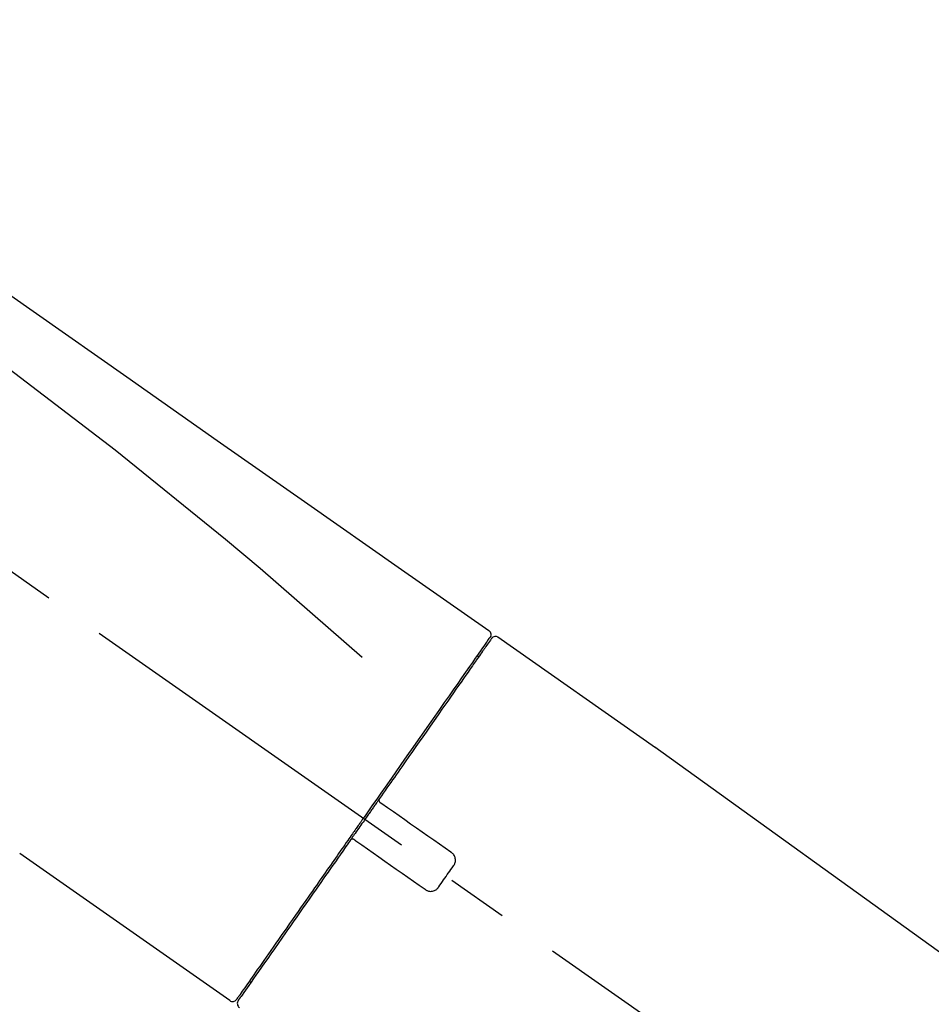
# Model space of a CAD drawing. Extents: x 55896 to 82369, y -33085 to -24215.
# Drawn here: x 75845 to 75938, y -30013 to -29913 of the extents above; entities that cross this region are included whole.
import ezdxf

# ---------------------------------------------------------------- set-up
doc = ezdxf.new("R2010")
doc.units = 0
doc.header["$LTSCALE"] = 50
doc.header["$MEASUREMENT"] = 0
doc.linetypes.add('CENTER2', pattern=[1.125, 0.75, -0.125, 0.125, -0.125])
doc.layers.get('0').update_dxf_attribs({"linetype": 'CONTINUOUS'})
doc.layers.get('DEFPOINTS').update_dxf_attribs({"color": 146, "linetype": 'CONTINUOUS'})
doc.layers.add('150-機器', color=8, linetype='CONTINUOUS')
doc.layers.add('166-寸法B', color=11, linetype='CONTINUOUS')
doc.styles.add('KH001', font='txt')
doc.dimstyles.new('KH1xx030', dxfattribs={"dimscale": 30, "dimtxt": 2, "dimasz": 0.6, "dimexe": 0.3, "dimexo": 1.2, "dimgap": 0.5, "dimtad": 3, "dimdec": 1, "dimdsep": 46, "dimlunit": 6, "dimtxsty": 'KH001', "dimblk": 'DOT', "dimcen": 1, "dimdle": 1, "dimclrd": 256, "dimclre": 256, "dimclrt": 256, "dimadec": 0, "dimazin": 0, "dimtfac": 1, "dimtdec": 1, "dimtix": 1, "dimtmove": 2, "dimatfit": 3, "dimldrblk": 'CLOSEDBLANK', "dimfxl": 1, "dimtolj": 1, "dimtzin": 0, "dimlwd": -1, "dimlwe": -1, "dimarcsym": 0})

# ---------------------------------------------------------------- blocks, each defined once
blk = doc.blocks.new('F402_D')
at = {"layer": '150-機器', "color": 13, "linetype": 'CENTER2'}
blk.add_line((0.338, 36.167), (-286.533, 237.036), dxfattribs=at)
at = {"layer": '150-機器', "color": 13, "linetype": 'Continuous'}
for p, q in [((-174.168, 186.361), (-158.155, 175.148)), ((-176.272, 184.486), (-176.109, 184.371)), ((-158.236, 175.206), (-38.213, 88.736)), ((-201.422, 149.437), (-222.756, 164.373)), ((-199.277, 151.283), (-199.441, 151.398))]:
    blk.add_line(p, q, dxfattribs=at)
for points in [[(-248.636, 238.504), (-239.445, 232.068), (-230.254, 225.632), (-221.063, 219.196), (-211.872, 212.761), (-202.681, 206.325), (-193.49, 199.889), (-184.299, 193.454), (-175.108, 187.018)], [(-247.92, 231.159), (-236.188, 222.705), (-224.539, 214.145), (-213.06, 205.377), (-201.834, 196.296), (-198.336, 193.335), (-194.865, 190.342), (-191.41, 187.328), (-187.963, 184.303)], [(-175.107, 187.019), (-175.097, 187.011), (-175.087, 187.004), (-175.077, 186.997), (-175.067, 186.99), (-175.048, 186.974), (-175.03, 186.958), (-175.013, 186.941), (-174.997, 186.923), (-174.974, 186.893), (-174.955, 186.862), (-174.937, 186.828), (-174.923, 186.794), (-174.91, 186.758), (-174.899, 186.722), (-174.892, 186.685), (-174.889, 186.648), (-174.889, 186.623), (-174.89, 186.599), (-174.893, 186.575), (-174.896, 186.55), (-174.899, 186.538), (-174.902, 186.526), (-174.905, 186.513), (-174.908, 186.501)], [(-175.111, 186.143), (-175.12, 186.132), (-175.128, 186.12), (-175.136, 186.108), (-175.144, 186.096), (-175.189, 186.032), (-175.234, 185.968), (-175.279, 185.905), (-175.323, 185.841), (-175.462, 185.643), (-175.601, 185.445), (-175.739, 185.247), (-175.878, 185.049), (-176.174, 184.627), (-176.47, 184.204), (-176.765, 183.781), (-177.061, 183.358), (-177.46, 182.79), (-177.858, 182.221), (-178.257, 181.652), (-178.655, 181.083), (-179.141, 180.389), (-179.626, 179.696), (-180.112, 179.002), (-180.598, 178.308), (-181.152, 177.516), (-181.707, 176.724), (-182.262, 175.932), (-182.816, 175.139), (-183.419, 174.279), (-184.021, 173.419), (-184.623, 172.559), (-185.225, 171.699), (-185.644, 171.101), (-186.063, 170.503), (-186.481, 169.905), (-186.9, 169.307), (-187.109, 169.009), (-187.318, 168.71), (-187.527, 168.412), (-187.736, 168.113)], [(-174.822, 186.209), (-174.821, 186.21), (-174.82, 186.212), (-174.819, 186.213), (-174.819, 186.214), (-174.819, 186.213), (-174.821, 186.211), (-174.823, 186.208), (-174.826, 186.204), (-174.833, 186.193), (-174.838, 186.186), (-174.843, 186.179), (-174.848, 186.172), (-174.941, 186.04), (-175.033, 185.907), (-175.126, 185.775), (-175.219, 185.643), (-175.305, 185.52), (-175.391, 185.396), (-175.477, 185.273), (-175.563, 185.15), (-175.606, 185.089), (-175.649, 185.028), (-175.692, 184.967), (-175.735, 184.905), (-175.839, 184.756), (-175.944, 184.607), (-176.048, 184.458), (-176.153, 184.309), (-176.214, 184.221), (-176.275, 184.134), (-176.336, 184.047), (-176.397, 183.959)], [(-175.061, 186.252), (-175.074, 186.231), (-175.088, 186.21), (-175.101, 186.188), (-175.115, 186.167), (-175.15, 186.115), (-175.185, 186.063), (-175.221, 186.012), (-175.257, 185.961)], [(-174.908, 186.501), (-174.904, 186.502), (-174.9, 186.502), (-174.896, 186.502), (-174.893, 186.503), (-174.861, 186.484), (-174.893, 186.428), (-174.967, 186.347), (-175.061, 186.252)], [(-176.397, 183.959), (-176.489, 183.828), (-176.581, 183.697), (-176.673, 183.566), (-176.765, 183.434), (-176.988, 183.115), (-177.212, 182.796), (-177.436, 182.476), (-177.659, 182.157), (-177.918, 181.787), (-178.177, 181.418), (-178.436, 181.048), (-178.694, 180.679), (-178.986, 180.263), (-179.277, 179.847), (-179.568, 179.431), (-179.859, 179.015), (-180.178, 178.56), (-180.496, 178.105), (-180.815, 177.651), (-181.133, 177.196), (-181.476, 176.707), (-181.818, 176.217), (-182.161, 175.728), (-182.503, 175.239), (-182.864, 174.724), (-183.224, 174.21), (-183.584, 173.695), (-183.945, 173.18), (-184.132, 172.913), (-184.32, 172.645), (-184.507, 172.377), (-184.695, 172.109), (-184.882, 171.842), (-185.069, 171.574), (-185.256, 171.307), (-185.444, 171.04), (-185.634, 170.768), (-185.825, 170.496), (-186.015, 170.224), (-186.206, 169.952)], [(-186.207, 169.949), (-186.228, 169.92), (-186.249, 169.89), (-186.269, 169.861), (-186.29, 169.832), (-186.331, 169.773), (-186.372, 169.714), (-186.413, 169.656), (-186.454, 169.597), (-186.516, 169.509), (-186.577, 169.421), (-186.639, 169.333), (-186.701, 169.244), (-186.763, 169.156), (-186.824, 169.068), (-186.886, 168.979), (-186.948, 168.891), (-187.01, 168.803), (-187.072, 168.714), (-187.134, 168.626), (-187.196, 168.537), (-187.258, 168.448), (-187.32, 168.36), (-187.382, 168.271), (-187.444, 168.182), (-187.527, 168.064), (-187.61, 167.946), (-187.693, 167.827), (-187.776, 167.709), (-187.879, 167.561), (-187.983, 167.414), (-188.086, 167.266), (-188.19, 167.118), (-188.314, 166.941), (-188.438, 166.764), (-188.561, 166.587), (-188.685, 166.41), (-188.768, 166.293), (-188.85, 166.175), (-188.932, 166.058), (-189.014, 165.941), (-189.055, 165.882), (-189.096, 165.823), (-189.137, 165.765), (-189.178, 165.706)], [(-186.209, 169.946), (-186.215, 169.938), (-186.221, 169.93), (-186.226, 169.922), (-186.231, 169.913), (-186.236, 169.905), (-186.239, 169.896), (-186.243, 169.886), (-186.246, 169.877), (-186.25, 169.863), (-186.253, 169.848), (-186.255, 169.834), (-186.257, 169.819), (-186.258, 169.815), (-186.258, 169.81), (-186.259, 169.805), (-186.259, 169.8), (-186.26, 169.79), (-186.26, 169.781), (-186.26, 169.771), (-186.259, 169.761), (-186.259, 169.756), (-186.258, 169.751), (-186.258, 169.746), (-186.257, 169.741), (-186.255, 169.727), (-186.253, 169.712), (-186.25, 169.698), (-186.246, 169.684), (-186.243, 169.675), (-186.239, 169.665), (-186.235, 169.656), (-186.23, 169.647), (-186.221, 169.63), (-186.211, 169.613), (-186.199, 169.597), (-186.187, 169.582), (-186.181, 169.575), (-186.174, 169.567), (-186.167, 169.56), (-186.159, 169.554), (-186.151, 169.548), (-186.143, 169.542), (-186.135, 169.536), (-186.127, 169.531)], [(-185.969, 169.42), (-185.97, 169.421), (-185.971, 169.422), (-185.972, 169.423), (-185.974, 169.424), (-185.977, 169.426), (-185.98, 169.428), (-185.983, 169.431), (-185.986, 169.433), (-185.992, 169.436), (-185.997, 169.44), (-186.002, 169.443), (-186.007, 169.447), (-186.012, 169.451), (-186.017, 169.454), (-186.022, 169.458), (-186.027, 169.461), (-186.033, 169.466), (-186.039, 169.47), (-186.045, 169.474), (-186.051, 169.478), (-186.058, 169.483), (-186.065, 169.488), (-186.071, 169.492), (-186.078, 169.497), (-186.084, 169.501), (-186.089, 169.505), (-186.095, 169.509), (-186.1, 169.512), (-186.103, 169.515), (-186.107, 169.517), (-186.11, 169.52), (-186.114, 169.522), (-186.116, 169.523), (-186.118, 169.525), (-186.12, 169.526), (-186.122, 169.528), (-186.123, 169.528), (-186.124, 169.529), (-186.125, 169.53), (-186.126, 169.53), (-186.127, 169.531), (-186.128, 169.532), (-186.129, 169.532), (-186.129, 169.533)], [(-178.943, 164.501), (-179.528, 164.911), (-180.114, 165.321), (-180.699, 165.731), (-181.285, 166.141), (-181.87, 166.551), (-182.456, 166.961), (-183.041, 167.371), (-183.627, 167.781), (-184.212, 168.191), (-184.798, 168.6), (-185.383, 169.01), (-185.969, 169.42)], [(-187.735, 168.115), (-187.745, 168.1), (-187.755, 168.086), (-187.765, 168.072), (-187.776, 168.057), (-187.786, 168.043), (-187.796, 168.028), (-187.806, 168.014), (-187.816, 167.999), (-187.826, 167.985), (-187.836, 167.971), (-187.846, 167.956), (-187.856, 167.942)], [(-187.856, 167.942), (-187.866, 167.928), (-187.875, 167.915), (-187.884, 167.902), (-187.894, 167.888), (-187.917, 167.855), (-187.94, 167.822), (-187.963, 167.79), (-187.986, 167.757), (-188.027, 167.698), (-188.068, 167.64), (-188.109, 167.581), (-188.15, 167.523), (-188.204, 167.446), (-188.257, 167.369), (-188.311, 167.293), (-188.365, 167.216), (-188.431, 167.121), (-188.498, 167.026), (-188.564, 166.931), (-188.631, 166.836), (-188.71, 166.723), (-188.789, 166.61), (-188.868, 166.497), (-188.947, 166.384), (-189.068, 166.212), (-189.188, 166.04), (-189.308, 165.869), (-189.428, 165.697), (-189.578, 165.483), (-189.728, 165.268), (-189.878, 165.054), (-190.028, 164.84), (-190.191, 164.608), (-190.353, 164.376), (-190.516, 164.144), (-190.678, 163.912), (-190.851, 163.665), (-191.024, 163.418), (-191.197, 163.171), (-191.37, 162.924), (-191.544, 162.675), (-191.718, 162.426), (-191.893, 162.177), (-192.067, 161.928), (-192.251, 161.665), (-192.436, 161.402), (-192.62, 161.139), (-192.804, 160.875), (-193.025, 160.56), (-193.246, 160.245), (-193.466, 159.93), (-193.687, 159.615), (-193.951, 159.238), (-194.215, 158.861), (-194.479, 158.484), (-194.743, 158.107), (-195.038, 157.685), (-195.333, 157.264), (-195.629, 156.842), (-195.924, 156.42), (-196.194, 156.035), (-196.463, 155.65), (-196.733, 155.265), (-197.002, 154.88), (-197.242, 154.537), (-197.482, 154.194), (-197.723, 153.851), (-197.963, 153.508), (-198.171, 153.211), (-198.379, 152.914), (-198.587, 152.617), (-198.795, 152.32), (-198.969, 152.071), (-199.143, 151.823), (-199.317, 151.575), (-199.491, 151.326), (-199.628, 151.13), (-199.766, 150.934), (-199.903, 150.737), (-200.041, 150.541), (-200.15, 150.385), (-200.26, 150.228), (-200.369, 150.072), (-200.479, 149.915), (-200.524, 149.85), (-200.564, 149.793), (-200.615, 149.721), (-200.692, 149.611), (-200.709, 149.586), (-200.723, 149.566), (-200.732, 149.554), (-200.73, 149.556), (-200.729, 149.557), (-200.728, 149.559), (-200.727, 149.56), (-200.726, 149.562)], [(-189.18, 165.703), (-189.434, 165.341), (-189.687, 164.979), (-189.941, 164.617), (-190.194, 164.256), (-190.442, 163.901), (-190.691, 163.546), (-190.939, 163.192), (-191.187, 162.837), (-191.311, 162.661), (-191.434, 162.484), (-191.558, 162.308), (-191.681, 162.131), (-191.923, 161.787), (-192.164, 161.442), (-192.405, 161.097), (-192.647, 160.753), (-192.997, 160.253), (-193.346, 159.754), (-193.696, 159.254), (-194.046, 158.755), (-194.259, 158.45), (-194.473, 158.145), (-194.686, 157.84), (-194.9, 157.535), (-195.113, 157.231), (-195.326, 156.927), (-195.538, 156.623), (-195.751, 156.319), (-196.126, 155.783), (-196.501, 155.248), (-196.876, 154.712), (-197.251, 154.177), (-197.565, 153.728), (-197.879, 153.28), (-198.193, 152.832), (-198.507, 152.384), (-198.753, 152.032), (-198.999, 151.68), (-199.246, 151.328), (-199.492, 150.977), (-199.662, 150.733), (-199.833, 150.49), (-200.003, 150.247), (-200.173, 150.004), (-200.265, 149.872), (-200.357, 149.741), (-200.449, 149.61), (-200.541, 149.479), (-200.545, 149.473), (-200.549, 149.467), (-200.554, 149.46), (-200.56, 149.452), (-200.562, 149.448), (-200.564, 149.445), (-200.566, 149.443), (-200.566, 149.442), (-200.566, 149.443), (-200.565, 149.444), (-200.564, 149.446), (-200.562, 149.448)], [(-188.757, 165.772), (-188.761, 165.775), (-188.766, 165.778), (-188.77, 165.781), (-188.774, 165.784), (-188.778, 165.786), (-188.782, 165.789), (-188.786, 165.792), (-188.79, 165.794), (-188.799, 165.798), (-188.808, 165.803), (-188.817, 165.807), (-188.826, 165.81), (-188.831, 165.812), (-188.835, 165.814), (-188.84, 165.815), (-188.845, 165.817), (-188.854, 165.819), (-188.864, 165.822), (-188.873, 165.824), (-188.883, 165.826), (-188.888, 165.827), (-188.893, 165.827), (-188.897, 165.828), (-188.902, 165.829), (-188.912, 165.83), (-188.922, 165.83), (-188.932, 165.831), (-188.941, 165.831), (-188.946, 165.831), (-188.951, 165.83), (-188.956, 165.83), (-188.961, 165.83), (-188.986, 165.828), (-189.01, 165.826), (-189.034, 165.822), (-189.058, 165.815), (-189.078, 165.808), (-189.096, 165.798), (-189.114, 165.786), (-189.13, 165.772), (-189.143, 165.758), (-189.155, 165.742), (-189.166, 165.726), (-189.176, 165.709)], [(-188.76, 165.774), (-188.759, 165.774), (-188.759, 165.773), (-188.758, 165.773), (-188.757, 165.772), (-188.756, 165.771), (-188.755, 165.771), (-188.754, 165.77), (-188.753, 165.769), (-188.752, 165.769), (-188.751, 165.768), (-188.75, 165.767), (-188.749, 165.767), (-188.746, 165.764), (-188.743, 165.762), (-188.74, 165.76), (-188.736, 165.758), (-188.73, 165.753), (-188.723, 165.748), (-188.716, 165.744), (-188.71, 165.739), (-188.703, 165.734), (-188.696, 165.73), (-188.689, 165.725), (-188.683, 165.72), (-188.677, 165.716), (-188.67, 165.712), (-188.664, 165.707), (-188.658, 165.703), (-188.653, 165.699), (-188.648, 165.696), (-188.643, 165.692), (-188.637, 165.688), (-188.632, 165.685), (-188.627, 165.681), (-188.622, 165.678), (-188.617, 165.674), (-188.614, 165.672), (-188.611, 165.67), (-188.608, 165.668), (-188.604, 165.665), (-188.603, 165.665), (-188.602, 165.664), (-188.601, 165.663), (-188.6, 165.662)], [(-188.6, 165.662), (-188.015, 165.252), (-187.429, 164.842), (-186.844, 164.432), (-186.258, 164.022), (-185.673, 163.612), (-185.087, 163.202), (-184.502, 162.792), (-183.916, 162.383), (-183.331, 161.973), (-182.745, 161.563), (-182.16, 161.153), (-181.574, 160.743)], [(-178.698, 163.112), (-178.679, 163.138), (-178.66, 163.164), (-178.642, 163.19), (-178.624, 163.217), (-178.591, 163.274), (-178.561, 163.333), (-178.537, 163.395), (-178.517, 163.458), (-178.498, 163.555), (-178.49, 163.654), (-178.493, 163.754), (-178.506, 163.854), (-178.527, 163.954), (-178.557, 164.05), (-178.597, 164.142), (-178.648, 164.229), (-178.689, 164.284), (-178.734, 164.335), (-178.783, 164.382), (-178.835, 164.426), (-178.861, 164.445), (-178.888, 164.464), (-178.915, 164.483), (-178.943, 164.501)], [(-180.185, 160.988), (-180.061, 161.164), (-179.937, 161.341), (-179.814, 161.518), (-179.69, 161.695), (-179.566, 161.872), (-179.441, 162.05), (-179.317, 162.227), (-179.193, 162.404), (-179.069, 162.581), (-178.945, 162.758), (-178.822, 162.935), (-178.698, 163.112)], [(-181.574, 160.743), (-181.548, 160.723), (-181.521, 160.704), (-181.494, 160.685), (-181.467, 160.667), (-181.408, 160.633), (-181.347, 160.603), (-181.283, 160.578), (-181.218, 160.559), (-181.119, 160.54), (-181.019, 160.534), (-180.918, 160.539), (-180.817, 160.553), (-180.719, 160.576), (-180.624, 160.607), (-180.533, 160.648), (-180.449, 160.699), (-180.396, 160.74), (-180.347, 160.784), (-180.301, 160.831), (-180.259, 160.882), (-180.239, 160.908), (-180.221, 160.934), (-180.203, 160.961), (-180.185, 160.988)]]:
    blk.add_lwpolyline(points, dxfattribs=at)
for centre, start, end in [((-174.413, 185.923), 55.54752, 145), ((-201.136, 149.846), 234.9852, 325), ((-200.156, 149.159), 145, 235.24886)]:
    blk.add_arc(centre, 0.499, start, end, dxfattribs=at)
blk = doc.blocks.new('_Dot')
at = {"color": 0, "linetype": 'ByBlock', "lineweight": -2}
blk.add_line((-0.5, 0), (-1, 0), dxfattribs=at)
at = {"color": 0, "linetype": 'ByBlock', "const_width": 0.5}
blk.add_lwpolyline([(-0.25, 0, 1), (0.25, 0, 1)], format="xyb", close=True, dxfattribs=at)
blk = doc.blocks.new('*D206')
at = {"layer": '166-寸法B', "linetype": 'ByBlock', "transparency": 16777216}
for p, q in [((75487.684, -30128.885), (75487.684, -29892.99)), ((76137.684, -30128.885), (76137.684, -29892.99)), ((75505.684, -29901.99), (76119.684, -29901.99))]:
    blk.add_line(p, q, dxfattribs=at)
at = {"layer": 'DEFPOINTS', "color": 0, "transparency": 16777216}
for p in [(76137.684, -29901.99), (75487.684, -30164.885), (76137.684, -30164.885)]:
    blk.add_point(p, dxfattribs=at)
at = {"layer": '166-寸法B', "transparency": 16777216, "xscale": 18, "yscale": 18, "zscale": 18, "rotation": 180}
blk.add_blockref('_Dot', (75487.684, -29901.99), dxfattribs=at)
at = {"layer": '166-寸法B', "transparency": 16777216, "xscale": 18, "yscale": 18, "zscale": 18}
blk.add_blockref('_Dot', (76137.684, -29901.99), dxfattribs=at)
at = {"layer": '166-寸法B', "transparency": 16777216, "insert": (75812.684, -29856.99), "char_height": 60, "attachment_point": 5, "style": 'KH001'}
blk.add_mtext('\\A1;650', dxfattribs=at)
blk = doc.blocks.new('_ClosedBlank')
at = {"color": 0, "linetype": 'ByBlock', "lineweight": -2}
for p, q in [((-1, 0.1667), (0, 0)), ((-1, 0.1667), (-1, -0.1667)), ((0, 0), (-1, -0.1667))]:
    blk.add_line(p, q, dxfattribs=at)

msp = doc.modelspace()

# ---------------------------------------------------------------- block references
at = {"layer": '150-機器'}
msp.add_blockref('F402_D', (76067.684, -30162.192), dxfattribs=at)

# ---------------------------------------------------------------- dimensions: what is measured, and where the dimension line sits
at = {"layer": '166-寸法B'}
dim = msp.add_linear_dim(base=(76137.684, -29901.99), p1=(75487.684, -30164.885), p2=(76137.684, -30164.885), dimstyle='KH1xx030', override={"dimfxl": 0.5, "dimarcsym": 1}, dxfattribs=at)
dim.commit()
dim.dimension.update_dxf_attribs({"geometry": '*D206', "text_midpoint": (75812.684, -29856.99)})

doc.saveas('drawing.dxf')
